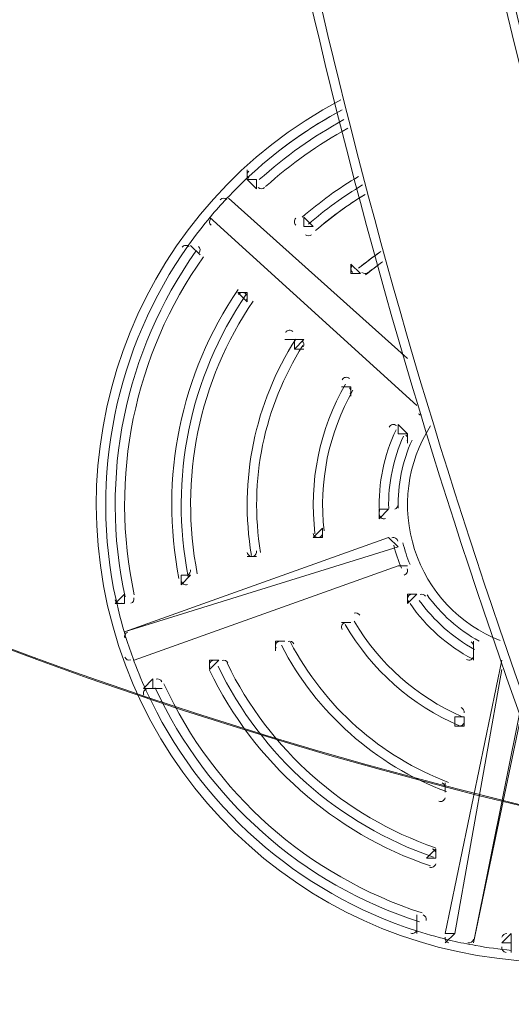
# Model space of a CAD drawing. Units: millimetres. Extents: x -5381 to 12400, y -10909 to 450.
# Drawn here: x 3215 to 3381, y -6910 to -6579 of the extents above; entities that cross this region are included whole.
import ezdxf

# ---------------------------------------------------------------- set-up
doc = ezdxf.new("R2010")
doc.units = ezdxf.units.MM
doc.header["$MEASUREMENT"] = 0
doc.layers.add('Work Layer', color=7, linetype='Continuous', lineweight=0)

msp = doc.modelspace()

# ---------------------------------------------------------------- linework, layer by layer
at = {"layer": 'Work Layer', "color": 7, "lineweight": 9}
for p, q in [((3291.67, -6632.48), (3291.67, -6629.31)), ((3291.67, -6632.48), (3291.67, -6632.48)), ((3294.85, -6635.66), (3291.67, -6632.48)), ((3291.67, -6632.48), (3294.85, -6632.48)), ((3294.85, -6635.66), (3294.85, -6632.48)), ((3294.85, -6635.66), (3294.85, -6632.48)), ((3285.33, -6638.83), (3285.33, -6638.83)), ((3285.33, -6638.83), (3285.33, -6638.83)), ((3285.33, -6638.83), (3345.65, -6692.81)), ((3345.65, -6692.81), (3285.33, -6638.83)), ((3278.98, -6645.18), (3278.98, -6645.18)), ((3278.98, -6645.18), (3278.98, -6645.18)), ((3348.82, -6708.68), (3278.98, -6645.18)), ((3278.98, -6645.18), (3348.82, -6708.68)), ((3310.73, -6648.35), (3310.73, -6645.18)), ((3310.73, -6645.18), (3310.73, -6645.18)), ((3310.73, -6645.18), (3313.9, -6648.35)), ((3310.73, -6648.35), (3313.9, -6648.35)), ((3310.73, -6648.35), (3310.73, -6648.35)), ((3313.9, -6648.35), (3313.9, -6648.35)), ((3272.63, -6654.71), (3272.63, -6654.71)), ((3272.63, -6654.71), (3272.63, -6654.71)), ((3272.63, -6654.71), (3275.8, -6657.88)), ((3275.8, -6657.88), (3272.63, -6654.71)), ((3275.8, -6657.88), (3275.8, -6657.88)), ((3275.8, -6657.88), (3275.8, -6657.88)), ((3326.6, -6664.23), (3326.6, -6661.06)), ((3326.6, -6661.06), (3326.6, -6661.06)), ((3326.6, -6661.06), (3329.78, -6664.23)), ((3329.78, -6664.23), (3326.6, -6664.23)), ((3329.78, -6664.23), (3329.78, -6664.23)), ((3329.78, -6664.23), (3329.78, -6664.23)), ((3288.5, -6670.58), (3288.5, -6670.58)), ((3288.5, -6670.58), (3288.5, -6670.58)), ((3288.5, -6670.58), (3291.67, -6670.58)), ((3291.67, -6673.75), (3288.5, -6670.58)), ((3291.67, -6673.75), (3291.67, -6670.58)), ((3291.67, -6673.75), (3291.67, -6673.75)), ((3304.38, -6686.46), (3307.55, -6686.46)), ((3307.55, -6689.63), (3310.73, -6686.46)), ((3307.55, -6686.46), (3307.55, -6686.46)), ((3307.55, -6686.46), (3310.73, -6686.46)), ((3307.55, -6689.63), (3307.55, -6686.46)), ((3307.55, -6689.63), (3310.73, -6689.63)), ((3323.43, -6702.33), (3323.43, -6702.33)), ((3323.43, -6702.33), (3323.43, -6702.33)), ((3323.43, -6702.33), (3326.6, -6702.33)), ((3326.6, -6702.33), (3323.43, -6702.33)), ((3326.6, -6702.33), (3326.6, -6702.33)), ((3326.6, -6702.33), (3326.6, -6705.51)), ((3348.82, -6708.68), (3348.82, -6708.68)), ((3342.47, -6718.21), (3342.47, -6715.03)), ((3342.47, -6715.03), (3345.65, -6718.21)), ((3342.47, -6718.21), (3342.47, -6718.21)), ((3345.65, -6718.21), (3342.47, -6718.21)), ((3345.65, -6718.21), (3345.65, -6721.38)), ((3345.65, -6718.21), (3345.65, -6718.21)), ((3336.13, -6746.78), (3336.13, -6743.61)), ((3336.13, -6743.61), (3336.13, -6743.61)), ((3339.3, -6743.61), (3336.13, -6746.78)), ((3336.13, -6743.61), (3339.3, -6743.61)), ((3339.3, -6743.61), (3339.3, -6743.61)), ((3339.3, -6743.61), (3339.3, -6743.61)), ((3313.9, -6753.13), (3317.08, -6749.95)), ((3317.08, -6753.13), (3317.08, -6749.95)), ((3317.08, -6749.95), (3317.08, -6749.95)), ((3250.4, -6784.88), (3339.3, -6753.13)), ((3313.9, -6753.13), (3313.9, -6753.13)), ((3313.9, -6753.13), (3313.9, -6753.13)), ((3317.08, -6753.13), (3313.9, -6753.13)), ((3342.47, -6756.3), (3339.3, -6753.13)), ((3342.47, -6756.3), (3250.4, -6784.88)), ((3342.47, -6756.3), (3342.47, -6756.3)), ((3291.67, -6759.48), (3291.67, -6759.48)), ((3291.67, -6759.48), (3291.67, -6759.48)), ((3294.85, -6759.48), (3291.67, -6759.48)), ((3291.67, -6759.48), (3294.85, -6759.48)), ((3294.85, -6759.48), (3294.85, -6759.48)), ((3294.85, -6759.48), (3294.85, -6759.48)), ((3342.47, -6762.66), (3253.58, -6794.41)), ((3253.58, -6794.41), (3342.47, -6762.66)), ((3342.47, -6762.66), (3342.47, -6762.66)), ((3342.47, -6762.66), (3345.65, -6762.66)), ((3269.45, -6769.01), (3269.45, -6765.83)), ((3269.45, -6765.83), (3269.45, -6765.83)), ((3272.63, -6765.83), (3269.45, -6769.01)), ((3269.45, -6765.83), (3272.63, -6765.83)), ((3272.63, -6765.83), (3272.63, -6765.83)), ((3272.63, -6765.83), (3272.63, -6765.83)), ((3247.23, -6775.35), (3250.4, -6772.18)), ((3250.4, -6775.35), (3250.4, -6772.18)), ((3250.4, -6772.18), (3250.4, -6772.18)), ((3345.65, -6775.35), (3345.65, -6772.18)), ((3345.65, -6772.18), (3348.82, -6772.18)), ((3348.82, -6772.18), (3345.65, -6775.35)), ((3348.82, -6772.18), (3348.82, -6772.18)), ((3348.82, -6772.18), (3348.82, -6772.18)), ((3247.23, -6775.35), (3247.23, -6775.35)), ((3247.23, -6775.35), (3247.23, -6775.35)), ((3250.4, -6775.35), (3247.23, -6775.35)), ((3345.65, -6775.35), (3345.65, -6775.35)), ((3323.43, -6781.7), (3323.43, -6781.7)), ((3323.43, -6781.7), (3323.43, -6781.7)), ((3323.43, -6781.7), (3326.6, -6781.7)), ((3326.6, -6781.7), (3323.43, -6781.7)), ((3326.6, -6781.7), (3326.6, -6781.7)), ((3326.6, -6781.7), (3326.6, -6781.7)), ((3250.4, -6784.88), (3250.4, -6784.88)), ((3250.4, -6784.88), (3250.4, -6784.88)), ((3301.2, -6791.23), (3301.2, -6788.06)), ((3301.2, -6788.06), (3301.2, -6788.06)), ((3301.2, -6788.06), (3304.38, -6788.06)), ((3304.38, -6788.06), (3301.2, -6788.06)), ((3304.38, -6788.06), (3304.38, -6788.06)), ((3304.38, -6788.06), (3304.38, -6788.06)), ((3367.88, -6791.23), (3367.88, -6788.06)), ((3367.88, -6791.23), (3367.88, -6791.23)), ((3367.88, -6791.23), (3367.88, -6794.41)), ((3367.88, -6794.41), (3367.88, -6791.23)), ((3253.58, -6794.41), (3253.58, -6794.41)), ((3253.58, -6794.41), (3253.58, -6794.41)), ((3278.98, -6797.58), (3278.98, -6794.41)), ((3278.98, -6794.41), (3282.15, -6794.41)), ((3282.15, -6794.41), (3278.98, -6797.58)), ((3282.15, -6794.41), (3282.15, -6794.41)), ((3282.15, -6794.41), (3282.15, -6794.41)), ((3358.35, -6886.48), (3377.4, -6794.41)), ((3367.88, -6794.41), (3367.88, -6794.41)), ((3367.88, -6794.41), (3367.88, -6794.41)), ((3278.98, -6797.58), (3278.98, -6797.58)), ((3377.4, -6797.58), (3361.53, -6886.48)), ((3256.75, -6803.93), (3259.93, -6800.75)), ((3259.93, -6803.93), (3259.93, -6800.75)), ((3256.75, -6803.93), (3256.75, -6803.93)), ((3256.75, -6803.93), (3256.75, -6803.93)), ((3259.93, -6803.93), (3256.75, -6803.93)), ((3259.93, -6803.93), (3263.1, -6803.93)), ((3367.88, -6889.66), (3383.75, -6810.28)), ((3361.53, -6813.46), (3364.7, -6813.46)), ((3361.53, -6813.46), (3364.7, -6813.46)), ((3361.53, -6816.63), (3361.53, -6813.46)), ((3364.7, -6813.46), (3364.7, -6816.63)), ((3383.75, -6813.46), (3367.88, -6889.66)), ((3361.53, -6816.63), (3364.7, -6816.63)), ((3361.53, -6816.63), (3361.53, -6816.63)), ((3358.35, -6835.68), (3358.35, -6835.68)), ((3358.35, -6835.68), (3358.35, -6835.68)), ((3358.35, -6835.68), (3358.35, -6838.86)), ((3358.35, -6838.86), (3358.35, -6835.68)), ((3358.35, -6838.86), (3358.35, -6838.86)), ((3358.35, -6838.86), (3358.35, -6838.86)), ((3352, -6861.08), (3355.18, -6857.9)), ((3355.18, -6857.9), (3355.18, -6857.9)), ((3355.18, -6857.9), (3355.18, -6857.9)), ((3355.18, -6857.9), (3355.18, -6861.08)), ((3352, -6861.08), (3355.18, -6861.08)), ((3352, -6861.08), (3352, -6861.08)), ((3348.82, -6880.13), (3348.82, -6880.13)), ((3348.82, -6880.13), (3348.82, -6880.13)), ((3348.82, -6880.13), (3348.82, -6883.3)), ((3348.82, -6883.3), (3348.82, -6880.13)), ((3348.82, -6883.3), (3348.82, -6883.3)), ((3348.82, -6886.48), (3348.82, -6883.3)), ((3358.35, -6889.66), (3361.53, -6886.48)), ((3358.35, -6886.48), (3361.53, -6886.48)), ((3377.4, -6889.66), (3380.58, -6886.48)), ((3380.58, -6886.48), (3380.58, -6886.48)), ((3380.58, -6886.48), (3380.58, -6886.48)), ((3380.58, -6886.48), (3380.58, -6889.66)), ((3367.88, -6889.66), (3367.88, -6889.66)), ((3367.88, -6889.66), (3367.88, -6889.66)), ((3377.4, -6889.66), (3380.58, -6889.66)), ((3380.58, -6892.83), (3380.58, -6889.66))]:
    msp.add_line(p, q, dxfattribs=at)
at = {"layer": 'Work Layer', "color": 1, "lineweight": 9}
msp.add_open_spline([(11400.31, -2660.12), (11400.31, -2660.12), (10818.04, -2660.12), (10818.04, -2660.12), (10543.39, -2353.34), (10144.48, -2160.13), (9700.3, -2160.13), (9700.3, -2160.13), (8984.63, -2160.13), (8984.63, -2160.13), (8764.4, -2033.14), (8509.12, -1960.11), (8236.62, -1960.11), (8236.62, -1960.11), (8188.23, -1960.11), (8188.23, -1960.11), (7943.4, -1786.36), (7644.44, -1683.88), (7321.36, -1683.88), (7321.36, -1683.88), (6314.78, -1683.88), (6314.78, -1683.88), (5588.69, -1683.88), (4983.2, -2199.78), (4844.64, -2885), (4844.64, -2885), (4582.51, -2885), (4582.51, -2885), (4819.12, -2619.83), (4963.13, -2270.24), (4963.13, -1886.89), (4963.13, -1886.89), (4963.13, -1809.1), (4963.13, -1809.1), (4963.13, -980.67), (4291.57, -309.1), (3463.13, -309.1), (3463.13, -309.1), (2307.42, -309.1), (2307.42, -309.1), (1479, -309.1), (807.43, -980.67), (807.43, -1809.1), (807.43, -1809.1), (807.43, -1886.89), (807.43, -1886.89), (807.43, -2715.31), (1479, -3386.88), (2307.42, -3386.88), (2307.42, -3386.88), (2616.78, -3386.88), (2616.78, -3386.88), (2380.17, -3652.05), (2236.16, -4001.64), (2236.16, -4384.99), (2236.16, -4384.99), (2236.16, -5385.1), (2236.16, -5385.1), (2236.16, -5442.45), (2239.69, -5498.96), (2245.96, -5554.63), (1936.06, -5854.77), (1742.86, -6274.73), (1742.86, -6739.2), (1742.86, -7104.56), (1862.42, -7442.43), (2064.2, -7716.13), (2133.52, -7972.11), (2262.71, -8203.73), (2436.24, -8394.52), (2465.78, -8469.95), (2500.69, -8542.67), (2540.55, -8612.26), (2661.5, -9403.73), (3346.83, -10011.97), (4171.58, -10011.97), (5081.4, -10011.97), (5821.58, -9271.79), (5821.58, -8361.98), (5821.58, -8064.7), (5742.15, -7785.79), (5604, -7544.63), (5567.2, -7303.79), (5477.97, -7080.03), (5348.62, -6885.1), (5348.62, -6885.1), (5730.04, -6885.1), (5730.04, -6885.1), (5730.04, -6885.1), (5730.04, -7501.53), (5730.04, -7501.53), (5730.04, -7945.71), (5923.25, -8344.62), (6230.03, -8619.27), (6230.03, -8619.27), (6230.03, -9198.9), (6230.03, -9198.9), (6230.03, -9751.18), (6677.75, -10198.91), (7230.03, -10198.91), (7230.03, -10198.91), (8236.62, -10198.91), (8236.62, -10198.91), (8788.9, -10198.91), (9236.63, -9751.18), (9236.63, -9198.9), (9236.63, -9198.9), (9236.63, -8619.27), (9236.63, -8619.27), (9543.41, -8344.62), (9736.62, -7945.71), (9736.62, -7501.53), (9736.62, -7501.53), (9736.62, -5759.27), (9736.62, -5759.27), (10166.15, -5749.03), (10550.92, -5558.57), (10818.04, -5260.2), (10818.04, -5260.2), (11400.31, -5260.2), (11400.31, -5260.2), (11952.6, -5260.2), (12400.32, -4812.48), (12400.32, -4260.19), (12400.32, -4260.19), (12400.32, -3660.13), (12400.32, -3660.13), (12400.32, -3107.84), (11952.6, -2660.12), (11400.31, -2660.12)], degree=3, knots=[0, 0, 0, 0, 1, 1, 1, 2, 2, 2, 3, 3, 3, 4, 4, 4, 5, 5, 5, 6, 6, 6, 7, 7, 7, 8, 8, 8, 9, 9, 9, 10, 10, 10, 11, 11, 11, 12, 12, 12, 13, 13, 13, 14, 14, 14, 15, 15, 15, 16, 16, 16, 17, 17, 17, 18, 18, 18, 19, 19, 19, 20, 20, 20, 21, 21, 21, 22, 22, 22, 23, 23, 23, 24, 24, 24, 25, 25, 25, 26, 26, 26, 27, 27, 27, 28, 28, 28, 29, 29, 29, 30, 30, 30, 31, 31, 31, 32, 32, 32, 33, 33, 33, 34, 34, 34, 35, 35, 35, 36, 36, 36, 37, 37, 37, 38, 38, 38, 39, 39, 39, 40, 40, 40, 41, 41, 41, 42, 42, 42, 43, 43, 43, 43], dxfattribs=at)
at = {"layer": 'Work Layer', "color": 253, "lineweight": 9}
for points, knots in [([(2245.64, -5554.67), (2329.86, -6303.26), (2965.06, -6885.1), (3736.16, -6885.1), (3736.16, -6885.1), (5348.62, -6885.1), (5348.62, -6885.1)], [0, 0, 0, 0, 1, 1, 1, 2, 2, 2, 2]), ([(2907.74, -6635.31), (2907.74, -6635.31), (2907.74, -9421.06), (2907.74, -9421.06), (3046.02, -9585.81), (3215.76, -9723.18), (3407.74, -9823.89), (3407.74, -9823.89), (3407.74, -6848.67), (3407.74, -6848.67), (3226.47, -6808.15), (3057.66, -6734.9), (2907.74, -6635.31)], [0, 0, 0, 0, 1, 1, 1, 2, 2, 2, 3, 3, 3, 4, 4, 4, 4])]:
    msp.add_open_spline(points, degree=3, knots=knots, dxfattribs=at)
at = {"layer": 'Work Layer', "color": 7, "lineweight": 9}
for points in [[(3276.42, -6373.27), (3322.44, -6713.12), (3448.24, -7037.25), (3643.53, -7319.17)], [(3279.32, -6371.2), (3325.11, -6711.21), (3450.85, -7035.53), (3646.25, -7317.54)], [(3340.21, -6371.16), (3385.6, -6698.78), (3507.38, -7011.14), (3695.72, -7283.02)], [(3343.69, -6373.13), (3389.29, -6699.46), (3510.79, -7010.54), (3698.45, -7281.38)], [(3323.39, -6609.22), (3312.55, -6615.05), (3302.47, -6622.19), (3293.37, -6630.47)], [(3323.62, -6609.09), (3312.7, -6614.95), (3302.54, -6622.12), (3293.38, -6630.46)], [(3324.24, -6612.37), (3313.98, -6617.96), (3304.42, -6624.75), (3295.76, -6632.59)], [(3325.52, -6615.29), (3315.57, -6620.73), (3306.3, -6627.33), (3297.89, -6634.94)], [(3293.38, -6630.46), (3290.39, -6633.18), (3287.51, -6636.02), (3284.75, -6638.97)], [(3329.13, -6631.5), (3322.42, -6635.49), (3316.1, -6640.08), (3310.22, -6645.22)], [(3295.38, -6635.26), (3295.99, -6635.79), (3296.9, -6635.79), (3297.5, -6635.25)], [(3330.5, -6634.38), (3324.05, -6638.24), (3317.97, -6642.66), (3312.31, -6647.61)], [(3284.79, -6639.23), (3284.15, -6638.66), (3283.17, -6638.71), (3282.58, -6639.33)], [(3331.14, -6637.71), (3325.32, -6641.26), (3319.82, -6645.29), (3314.68, -6649.76)], [(3331.4, -6637.55), (3325.49, -6641.14), (3319.9, -6645.22), (3314.69, -6649.75)], [(3284.75, -6638.97), (3282.91, -6640.94), (3281.12, -6642.95), (3279.39, -6645.01)], [(3284.75, -6638.97), (3282.91, -6640.94), (3281.12, -6642.95), (3279.39, -6645.01)], [(3279.38, -6645.02), (3276.78, -6648.12), (3274.31, -6651.32), (3271.96, -6654.61)], [(3279.35, -6645.75), (3278.79, -6646.4), (3278.87, -6647.38), (3279.51, -6647.96)], [(3311.26, -6651.13), (3311.86, -6651.66), (3312.75, -6651.66), (3313.36, -6651.14)], [(3271.96, -6654.61), (3247.34, -6689.23), (3238.47, -6732.63), (3247.51, -6774.13)], [(3271.96, -6654.61), (3247.34, -6689.23), (3238.47, -6732.63), (3247.51, -6774.13)], [(3275.51, -6657.21), (3275.98, -6656.55), (3275.87, -6655.64), (3275.27, -6655.11)], [(3274.36, -6656.72), (3250.47, -6690.47), (3241.83, -6732.71), (3250.54, -6773.13)], [(3276.95, -6658.55), (3253.57, -6691.58), (3245.12, -6732.9), (3253.65, -6772.46)], [(3336.66, -6656.81), (3334.08, -6658.58), (3331.58, -6660.46), (3329.17, -6662.45)], [(3336.38, -6657), (3333.9, -6658.71), (3331.5, -6660.53), (3329.17, -6662.44)], [(3337.32, -6660.22), (3335.35, -6661.61), (3333.42, -6663.07), (3331.55, -6664.6)], [(3337.03, -6660.42), (3335.16, -6661.75), (3333.33, -6663.14), (3331.55, -6664.6)], [(3330.31, -6663.83), (3330.89, -6664.35), (3331.76, -6664.37), (3332.37, -6663.87)], [(3288.64, -6669.56), (3269.21, -6698.03), (3262.04, -6733.11), (3268.71, -6766.92)], [(3291.26, -6671.35), (3272.32, -6699.12), (3265.32, -6733.33), (3271.83, -6766.31)], [(3291.4, -6673.06), (3291.85, -6672.4), (3291.74, -6671.51), (3291.14, -6670.98)], [(3293.67, -6673.46), (3275.44, -6700.36), (3268.67, -6733.42), (3274.87, -6765.33)], [(3293.67, -6673.46), (3275.44, -6700.36), (3268.67, -6733.42), (3274.87, -6765.33)], [(3308, -6686.31), (3294.17, -6707.89), (3288.85, -6733.84), (3293.1, -6759.12)], [(3308, -6686.31), (3294.17, -6707.89), (3288.85, -6733.84), (3293.1, -6759.12)], [(3310.42, -6688.42), (3297.28, -6709.13), (3292.21, -6733.93), (3296.16, -6758.13)], [(3310.42, -6688.42), (3297.28, -6709.13), (3292.21, -6733.93), (3296.16, -6758.13)], [(3310.48, -6688.89), (3310.89, -6688.23), (3310.77, -6687.37), (3310.19, -6686.85)], [(3324.82, -6701.41), (3315.99, -6716.65), (3312.36, -6734.36), (3314.5, -6751.84)], [(3324.82, -6701.41), (3315.99, -6716.65), (3312.36, -6734.36), (3314.5, -6751.84)], [(3327.26, -6703.53), (3319.1, -6717.88), (3315.7, -6734.45), (3317.58, -6750.85)], [(3327.26, -6703.53), (3319.1, -6717.88), (3315.7, -6734.45), (3317.58, -6750.85)], [(3326.39, -6704.7), (3326.77, -6704.05), (3326.63, -6703.23), (3326.07, -6702.73)], [(3349.36, -6711.45), (3349.65, -6711.71), (3350.02, -6711.85), (3350.41, -6711.86)], [(3341.81, -6716.82), (3337.73, -6725.41), (3335.8, -6734.85), (3336.17, -6744.35)], [(3341.81, -6716.82), (3337.73, -6725.41), (3335.8, -6734.85), (3336.17, -6744.35)], [(3344.3, -6718.98), (3340.82, -6726.62), (3339.12, -6734.95), (3339.32, -6743.34)], [(3347.19, -6720.3), (3343.91, -6727.5), (3342.3, -6735.35), (3342.49, -6743.26)], [(3345.51, -6720.45), (3345.8, -6719.82), (3345.64, -6719.07), (3345.11, -6718.61)], [(3341.39, -6743.52), (3342.05, -6743.3), (3342.49, -6742.68), (3342.47, -6741.98)], [(3315.99, -6753.05), (3316.7, -6752.81), (3317.15, -6752.11), (3317.07, -6751.36)], [(3293.77, -6759.4), (3294.5, -6759.15), (3294.96, -6758.41), (3294.83, -6757.64)], [(3341.01, -6755.67), (3341.67, -6758.31), (3342.54, -6760.9), (3343.58, -6763.41)], [(3344.08, -6754.89), (3344.71, -6757.38), (3345.53, -6759.82), (3346.51, -6762.19)], [(3271.54, -6765.75), (3272.3, -6765.5), (3272.75, -6764.72), (3272.6, -6763.94)], [(3247.51, -6774.13), (3248.37, -6778.08), (3249.39, -6782), (3250.57, -6785.87)], [(3252.49, -6775.27), (3253.26, -6775.02), (3253.71, -6774.22), (3253.54, -6773.43)], [(3349.63, -6774.29), (3354.51, -6781.12), (3360.87, -6786.76), (3368.24, -6790.78)], [(3351.71, -6772.85), (3351.3, -6772.28), (3350.57, -6772.04), (3349.91, -6772.26)], [(3352.22, -6772.44), (3356.82, -6778.89), (3362.81, -6784.2), (3369.76, -6788)], [(3346.51, -6775.36), (3351.91, -6783.19), (3359.12, -6789.59), (3367.54, -6794.01)], [(3346.51, -6775.36), (3351.91, -6783.19), (3359.12, -6789.59), (3367.54, -6794.01)], [(3329.56, -6779.31), (3329.18, -6778.67), (3328.4, -6778.37), (3327.69, -6778.61)], [(3324.68, -6782.38), (3333.46, -6797.65), (3346.98, -6809.64), (3363.2, -6816.53)], [(3324.68, -6782.38), (3333.46, -6797.65), (3346.98, -6809.64), (3363.2, -6816.53)], [(3327.74, -6781.32), (3336.08, -6795.57), (3348.73, -6806.79), (3363.87, -6813.37)], [(3327.74, -6781.32), (3336.08, -6795.57), (3348.73, -6806.79), (3363.87, -6813.37)], [(3251.49, -6784.96), (3250.67, -6785.23), (3250.22, -6786.11), (3250.47, -6786.93)], [(3250.57, -6785.87), (3251.35, -6788.44), (3252.2, -6790.99), (3253.12, -6793.52)], [(3250.57, -6785.87), (3251.35, -6788.44), (3252.2, -6790.99), (3253.12, -6793.52)], [(3307.37, -6788.91), (3307.01, -6788.22), (3306.2, -6787.89), (3305.46, -6788.14)], [(3303.19, -6789.39), (3314.96, -6812.16), (3334.78, -6829.74), (3358.8, -6838.7)], [(3303.19, -6789.39), (3314.96, -6812.16), (3334.78, -6829.74), (3358.8, -6838.7)], [(3306.23, -6788.35), (3317.59, -6810.08), (3336.54, -6826.88), (3359.47, -6835.56)], [(3306.23, -6788.35), (3317.59, -6810.08), (3336.54, -6826.88), (3359.47, -6835.56)], [(3367.84, -6789.96), (3367.98, -6789.28), (3367.66, -6788.58), (3367.05, -6788.25)], [(3250.5, -6793.36), (3250.79, -6794.17), (3251.67, -6794.6), (3252.49, -6794.32)], [(3253.12, -6793.52), (3254.5, -6797.32), (3256.03, -6801.06), (3257.71, -6804.74)], [(3285.17, -6795.3), (3284.82, -6794.58), (3283.99, -6794.23), (3283.24, -6794.49)], [(3279, -6797.79), (3293.95, -6828.84), (3320.74, -6852.6), (3353.36, -6863.72)], [(3281.86, -6796.41), (3296.44, -6826.7), (3322.57, -6849.87), (3354.38, -6860.72)], [(3284.88, -6795.37), (3299.07, -6824.61), (3324.32, -6847), (3355.04, -6857.59)], [(3284.88, -6795.37), (3299.07, -6824.61), (3324.32, -6847), (3355.04, -6857.59)], [(3262.96, -6801.68), (3262.62, -6800.94), (3261.78, -6800.58), (3261.01, -6800.84)], [(3260.74, -6803.72), (3278.02, -6841.29), (3310.27, -6869.89), (3349.64, -6882.56)], [(3263.62, -6802.39), (3280.53, -6839.15), (3312.09, -6867.14), (3350.62, -6879.54)], [(3257.71, -6804.74), (3275.38, -6843.37), (3308.52, -6872.76), (3348.99, -6885.68)], [(3257.71, -6804.74), (3275.38, -6843.37), (3308.52, -6872.76), (3348.99, -6885.68)], [(3364.67, -6812.19), (3364.82, -6811.45), (3364.43, -6810.71), (3363.75, -6810.41)], [(3358.32, -6837.59), (3358.48, -6836.82), (3358.05, -6836.06), (3357.33, -6835.78)], [(3355.14, -6859.81), (3355.3, -6859.03), (3354.86, -6858.25), (3354.1, -6857.99)], [(3351.97, -6882.04), (3352.13, -6881.24), (3351.67, -6880.45), (3350.9, -6880.21)], [(3348.99, -6885.68), (3352.84, -6886.91), (3356.74, -6887.99), (3360.68, -6888.91)], [(3379.14, -6886.49), (3378.33, -6886.41), (3377.6, -6886.96), (3377.43, -6887.75)], [(3358.38, -6887.75), (3358.21, -6888.59), (3358.74, -6889.42), (3359.58, -6889.61)], [(3360.68, -6888.91), (3363.3, -6889.51), (3365.93, -6890.05), (3368.58, -6890.52)], [(3360.68, -6888.91), (3363.3, -6889.51), (3365.93, -6890.05), (3368.58, -6890.52)], [(3366.01, -6889.63), (3366.86, -6889.78), (3367.67, -6889.23), (3367.84, -6888.39)], [(3368.6, -6890.53), (3372.58, -6891.23), (3376.59, -6891.77), (3380.61, -6892.16)]]:
    msp.add_open_spline(points, degree=3, dxfattribs=at)
for points in [[(3323.23, -6605.71), (3256.86, -6640.59), (3225.26, -6718.2), (3248.39, -6789.51), (3271.51, -6860.83), (3342.64, -6905.13), (3416.84, -6894.43)], [(3292.2, -6629.72), (3291.86, -6630.02), (3291.67, -6630.45), (3291.68, -6630.9), (3291.68, -6631.35), (3291.87, -6631.78), (3292.21, -6632.08)], [(3308.09, -6645.57), (3307.75, -6645.87), (3307.55, -6646.31), (3307.55, -6646.76), (3307.55, -6647.22), (3307.74, -6647.65), (3308.08, -6647.96)], [(3272.09, -6655.11), (3271.76, -6654.81), (3271.31, -6654.67), (3270.86, -6654.72), (3270.41, -6654.77), (3270.01, -6655.01), (3269.74, -6655.37)], [(3327.18, -6661.42), (3326.82, -6661.71), (3326.61, -6662.15), (3326.6, -6662.62), (3326.59, -6663.08), (3326.79, -6663.52), (3327.14, -6663.83)], [(3291.14, -6670.98), (3290.8, -6670.68), (3290.34, -6670.54), (3289.89, -6670.59), (3289.44, -6670.65), (3289.03, -6670.9), (3288.78, -6671.27)], [(3307.02, -6683.68), (3306.67, -6683.37), (3306.2, -6683.23), (3305.75, -6683.3), (3305.29, -6683.36), (3304.88, -6683.62), (3304.63, -6684.01)], [(3326.07, -6699.55), (3325.71, -6699.24), (3325.23, -6699.1), (3324.76, -6699.17), (3324.29, -6699.25), (3323.88, -6699.53), (3323.64, -6699.95)], [(3341.94, -6715.43), (3341.57, -6715.1), (3341.06, -6714.96), (3340.57, -6715.06), (3340.08, -6715.16), (3339.67, -6715.49), (3339.45, -6715.94)], [(3353.41, -6715.49), (3345.48, -6727.89), (3343.51, -6743.19), (3348.05, -6757.2), (3352.59, -6771.2), (3363.17, -6782.44), (3376.87, -6787.82)], [(3336.13, -6745.26), (3336.15, -6745.75), (3336.4, -6746.21), (3336.81, -6746.5), (3337.22, -6746.78), (3337.74, -6746.86), (3338.22, -6746.7)], [(3313.91, -6751.73), (3313.97, -6752.21), (3314.24, -6752.63), (3314.64, -6752.88), (3315.04, -6753.14), (3315.54, -6753.2), (3315.99, -6753.05)], [(3342.43, -6754.33), (3342.32, -6753.9), (3342.04, -6753.54), (3341.65, -6753.32), (3341.26, -6753.11), (3340.8, -6753.07), (3340.39, -6753.21)], [(3291.7, -6758.16), (3291.78, -6758.61), (3292.05, -6759.01), (3292.45, -6759.25), (3292.84, -6759.49), (3293.33, -6759.55), (3293.77, -6759.4)], [(3344.56, -6765.75), (3344.98, -6765.61), (3345.32, -6765.3), (3345.51, -6764.9), (3345.69, -6764.5), (3345.7, -6764.04), (3345.53, -6763.63)], [(3269.48, -6767.73), (3269.57, -6768.17), (3269.85, -6768.56), (3270.24, -6768.79), (3270.63, -6769.02), (3271.11, -6769.07), (3271.54, -6768.92)], [(3247.26, -6774.1), (3247.36, -6774.55), (3247.64, -6774.92), (3248.03, -6775.15), (3248.42, -6775.37), (3248.89, -6775.42), (3249.32, -6775.27)], [(3346.74, -6772.26), (3346.26, -6772.42), (3345.89, -6772.79), (3345.73, -6773.26), (3345.57, -6773.74), (3345.65, -6774.26), (3345.93, -6774.67)], [(3324.51, -6781.79), (3324.06, -6781.94), (3323.7, -6782.28), (3323.53, -6782.73), (3323.36, -6783.17), (3323.4, -6783.67), (3323.64, -6784.08)], [(3302.29, -6788.14), (3301.85, -6788.28), (3301.49, -6788.62), (3301.32, -6789.04), (3301.14, -6789.47), (3301.17, -6789.96), (3301.38, -6790.37)], [(3280.06, -6794.49), (3279.63, -6794.63), (3279.28, -6794.95), (3279.1, -6795.37), (3278.92, -6795.79), (3278.94, -6796.27), (3279.13, -6796.68)], [(3365.55, -6794.22), (3365.99, -6794.46), (3366.52, -6794.47), (3366.97, -6794.25), (3367.42, -6794.04), (3367.74, -6793.63), (3367.84, -6793.14)], [(3257.84, -6804.01), (3257.41, -6804.15), (3257.06, -6804.47), (3256.88, -6804.88), (3256.7, -6805.3), (3256.71, -6805.77), (3256.9, -6806.18)], [(3362.49, -6816.5), (3362.93, -6816.69), (3363.43, -6816.67), (3363.85, -6816.45), (3364.27, -6816.23), (3364.57, -6815.83), (3364.67, -6815.36)], [(3356.21, -6841.93), (3356.64, -6842.09), (3357.13, -6842.06), (3357.53, -6841.83), (3357.94, -6841.61), (3358.23, -6841.22), (3358.32, -6840.76)], [(3353.08, -6864.17), (3353.51, -6864.32), (3353.98, -6864.27), (3354.38, -6864.05), (3354.77, -6863.82), (3355.05, -6863.43), (3355.14, -6862.99)], [(3346.76, -6886.41), (3347.18, -6886.54), (3347.65, -6886.49), (3348.04, -6886.26), (3348.43, -6886.04), (3348.7, -6885.65), (3348.79, -6885.21)], [(3377.43, -6890.92), (3377.34, -6891.37), (3377.44, -6891.82), (3377.71, -6892.19), (3377.98, -6892.55), (3378.39, -6892.78), (3378.84, -6892.82)]]:
    msp.add_open_spline(points, degree=3, knots=[0, 0, 0, 0, 1, 1, 1, 2, 2, 2, 2], dxfattribs=at)

doc.saveas('drawing.dxf')
